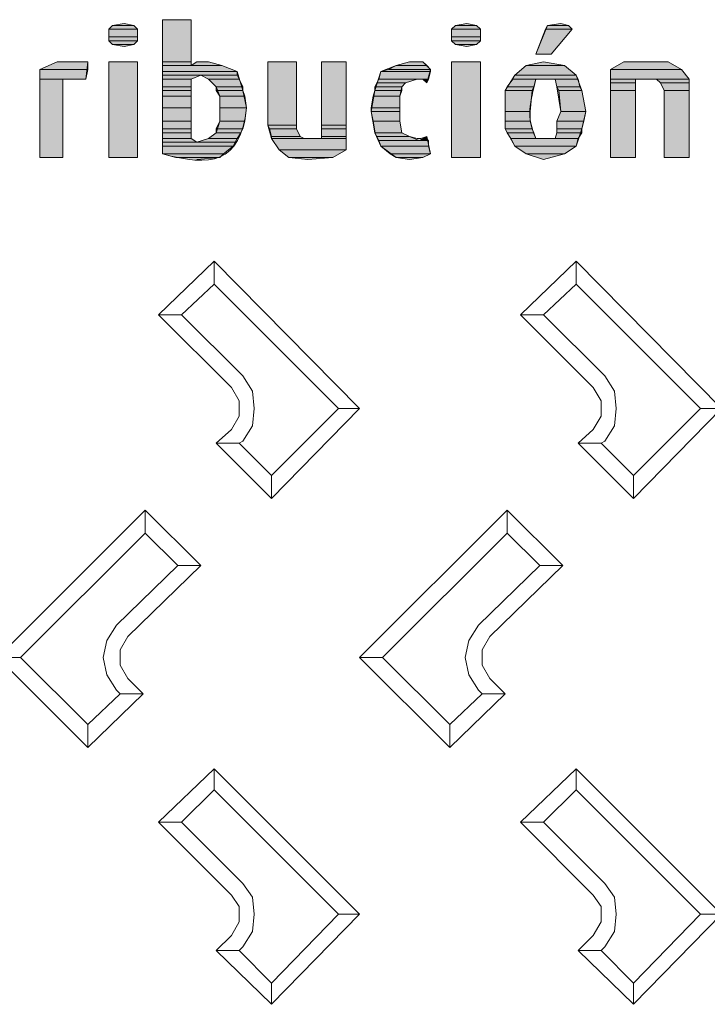
# Model space of a CAD drawing. Units: millimetres. Extents: x 2496.6 to 2526, y 609.7 to 629.5.
# Drawn here: x 2521.6 to 2521.8, y 625.9 to 626.2 of the extents above; entities that cross this region are included whole.
import ezdxf

# ---------------------------------------------------------------- set-up
doc = ezdxf.new("R2010")
doc.units = ezdxf.units.MM
doc.layers.add('AMARILLA', color=250, linetype='Continuous')

msp = doc.modelspace()

# ---------------------------------------------------------------- hatches: boundary and pattern name
at = {"layer": 'AMARILLA', "lineweight": 0}
for points in [[(2521.62149, 626.20399), (2521.62043, 626.20293), (2521.62836, 626.20293)], [(2521.62466, 626.20452), (2521.62149, 626.20399), (2521.62731, 626.20399)], [(2521.62149, 626.20399), (2521.62731, 626.20399), (2521.62836, 626.20293)], [(2521.63524, 626.20558), (2521.63524, 626.19394), (2521.64318, 626.19394)], [(2521.63524, 626.20558), (2521.64318, 626.20558), (2521.64318, 626.19394)], [(2521.7162, 626.20399), (2521.71514, 626.20293), (2521.72308, 626.20293)], [(2521.71937, 626.20452), (2521.7162, 626.20399), (2521.72202, 626.20399)], [(2521.7162, 626.20399), (2521.72202, 626.20399), (2521.72308, 626.20293)], [(2521.74159, 626.20399), (2521.74107, 626.20293), (2521.74847, 626.20293)], [(2521.7453, 626.20452), (2521.74159, 626.20399), (2521.74742, 626.20399)], [(2521.74159, 626.20399), (2521.74741, 626.20399), (2521.74847, 626.20293)], [(2521.62043, 626.20293), (2521.62043, 626.20081), (2521.62836, 626.20081)], [(2521.62043, 626.20293), (2521.62836, 626.20293), (2521.62836, 626.20081)], [(2521.71514, 626.20293), (2521.71514, 626.20081), (2521.72308, 626.20081)], [(2521.71514, 626.20293), (2521.72308, 626.20293), (2521.72308, 626.20081)], [(2521.74107, 626.20293), (2521.73842, 626.19605), (2521.74265, 626.19605)], [(2521.74107, 626.20293), (2521.74847, 626.20293), (2521.74265, 626.19605)], [(2521.62043, 626.20081), (2521.62043, 626.19976), (2521.62836, 626.19976)], [(2521.62043, 626.20081), (2521.62836, 626.20081), (2521.62836, 626.19976)], [(2521.62043, 626.19976), (2521.62149, 626.1987), (2521.62731, 626.1987)], [(2521.62043, 626.19976), (2521.62836, 626.19976), (2521.62731, 626.1987)], [(2521.62149, 626.1987), (2521.62731, 626.1987), (2521.62466, 626.19817)], [(2521.71514, 626.20081), (2521.71514, 626.19976), (2521.72308, 626.19976)], [(2521.71514, 626.20081), (2521.72308, 626.20081), (2521.72308, 626.19976)], [(2521.71514, 626.19976), (2521.7162, 626.1987), (2521.72202, 626.1987)], [(2521.71514, 626.19976), (2521.72308, 626.19976), (2521.72202, 626.1987)], [(2521.7162, 626.1987), (2521.72202, 626.1987), (2521.71937, 626.19817)], [(2521.60614, 626.19394), (2521.60138, 626.19182), (2521.61461, 626.19182)], [(2521.60614, 626.19394), (2521.61461, 626.19394), (2521.61461, 626.19182)], [(2521.62043, 626.19394), (2521.62043, 626.16748), (2521.62836, 626.16748)], [(2521.62043, 626.19394), (2521.62836, 626.19394), (2521.62836, 626.16748)], [(2521.63524, 626.19394), (2521.63524, 626.19288), (2521.64318, 626.19288)], [(2521.63524, 626.19394), (2521.64318, 626.19394), (2521.64318, 626.19288)], [(2521.64477, 626.19394), (2521.64318, 626.19288), (2521.65165, 626.19288)], [(2521.64477, 626.19394), (2521.64794, 626.19394), (2521.65165, 626.19288)], [(2521.66434, 626.19394), (2521.66434, 626.17647), (2521.67228, 626.17647)], [(2521.66434, 626.19394), (2521.67228, 626.19394), (2521.67228, 626.17647)], [(2521.67916, 626.19394), (2521.67916, 626.17647), (2521.68604, 626.17647)], [(2521.67916, 626.19394), (2521.68604, 626.19394), (2521.68604, 626.17647)], [(2521.7035, 626.19394), (2521.69979, 626.19288), (2521.70826, 626.19288)], [(2521.7035, 626.19394), (2521.7072, 626.19394), (2521.70826, 626.19288)], [(2521.71514, 626.19394), (2521.71514, 626.16748), (2521.72308, 626.16748)], [(2521.71514, 626.19394), (2521.72308, 626.19394), (2521.72308, 626.16748)], [(2521.74054, 626.19394), (2521.73577, 626.19288), (2521.74636, 626.19288)], [(2521.76276, 626.19394), (2521.75906, 626.19182), (2521.77863, 626.19182)], [(2521.76276, 626.19394), (2521.77493, 626.19394), (2521.77863, 626.19182)], [(2521.60138, 626.19182), (2521.60138, 626.18917), (2521.61408, 626.18917)], [(2521.60138, 626.19182), (2521.61461, 626.19182), (2521.61408, 626.18917)], [(2521.63524, 626.19288), (2521.63524, 626.19129), (2521.65588, 626.19129)], [(2521.63524, 626.19288), (2521.65165, 626.19288), (2521.65588, 626.19129)], [(2521.63524, 626.19129), (2521.63524, 626.19023), (2521.65588, 626.19023)], [(2521.63524, 626.19129), (2521.65588, 626.19129), (2521.65588, 626.19023)], [(2521.69556, 626.19129), (2521.69503, 626.18917), (2521.70879, 626.18917)], [(2521.69768, 626.19182), (2521.69556, 626.19129), (2521.70932, 626.19129)], [(2521.69556, 626.19129), (2521.70932, 626.19129), (2521.70879, 626.18917)], [(2521.69979, 626.19288), (2521.69768, 626.19182), (2521.70932, 626.19182)], [(2521.69768, 626.19182), (2521.70932, 626.19182), (2521.70932, 626.19129)], [(2521.69979, 626.19288), (2521.70826, 626.19288), (2521.70932, 626.19182)], [(2521.73577, 626.19288), (2521.7326, 626.19023), (2521.74953, 626.19023)], [(2521.73577, 626.19288), (2521.74636, 626.19288), (2521.74953, 626.19023)], [(2521.75906, 626.19182), (2521.75906, 626.18917), (2521.78075, 626.18917)], [(2521.75906, 626.19182), (2521.77863, 626.19182), (2521.78075, 626.18917)], [(2521.60138, 626.18917), (2521.60138, 626.16748), (2521.60773, 626.16748)], [(2521.60138, 626.18917), (2521.60773, 626.18917), (2521.60773, 626.16748)], [(2521.63524, 626.19023), (2521.63524, 626.18917), (2521.64318, 626.18917)], [(2521.63524, 626.19023), (2521.64582, 626.19023), (2521.64318, 626.18917)], [(2521.63524, 626.18917), (2521.63524, 626.18706), (2521.64318, 626.18706)], [(2521.63524, 626.18917), (2521.64318, 626.18917), (2521.64318, 626.18706)], [(2521.64582, 626.19023), (2521.64794, 626.18917), (2521.65641, 626.18917)], [(2521.64582, 626.19023), (2521.65588, 626.19023), (2521.65641, 626.18917)], [(2521.64794, 626.18917), (2521.65006, 626.18706), (2521.65747, 626.18706)], [(2521.64794, 626.18917), (2521.65641, 626.18917), (2521.65747, 626.18706)], [(2521.6945, 626.18811), (2521.69397, 626.18706), (2521.70138, 626.18706)], [(2521.69503, 626.18917), (2521.6945, 626.18811), (2521.70244, 626.18811)], [(2521.6945, 626.18811), (2521.70244, 626.18811), (2521.70138, 626.18706)], [(2521.69503, 626.18917), (2521.70562, 626.18917), (2521.70244, 626.18811)], [(2521.7072, 626.18917), (2521.70879, 626.18917), (2521.70826, 626.18811)], [(2521.73207, 626.18917), (2521.73048, 626.18706), (2521.73789, 626.18706)], [(2521.7326, 626.19023), (2521.73207, 626.18917), (2521.75006, 626.18917)], [(2521.73207, 626.18917), (2521.73842, 626.18917), (2521.73789, 626.18706)], [(2521.7326, 626.19023), (2521.74953, 626.19023), (2521.75006, 626.18917)], [(2521.74371, 626.18917), (2521.74424, 626.18706), (2521.75059, 626.18706)], [(2521.74371, 626.18917), (2521.75006, 626.18917), (2521.75059, 626.18706)], [(2521.75906, 626.18917), (2521.75906, 626.18811), (2521.76593, 626.18811)], [(2521.75906, 626.18917), (2521.76593, 626.18917), (2521.76593, 626.18811)], [(2521.75906, 626.18811), (2521.75906, 626.186), (2521.76593, 626.186)], [(2521.75906, 626.18811), (2521.76593, 626.18811), (2521.76593, 626.186)], [(2521.77175, 626.18917), (2521.77281, 626.18811), (2521.78075, 626.18811)], [(2521.77175, 626.18917), (2521.78075, 626.18917), (2521.78075, 626.18811)], [(2521.77281, 626.18811), (2521.77387, 626.186), (2521.78075, 626.186)], [(2521.77281, 626.18811), (2521.78075, 626.18811), (2521.78075, 626.186)], [(2521.63524, 626.18706), (2521.63524, 626.186), (2521.64318, 626.186)], [(2521.63524, 626.18706), (2521.64318, 626.18706), (2521.64318, 626.186)], [(2521.63524, 626.186), (2521.63524, 626.18441), (2521.64318, 626.18441)], [(2521.63524, 626.186), (2521.64318, 626.186), (2521.64318, 626.18441)], [(2521.65006, 626.18706), (2521.65006, 626.186), (2521.65747, 626.186)], [(2521.65006, 626.18706), (2521.65747, 626.18706), (2521.65747, 626.186)], [(2521.65006, 626.186), (2521.65112, 626.18441), (2521.65799, 626.18441)], [(2521.65006, 626.186), (2521.65747, 626.186), (2521.65799, 626.18441)], [(2521.69397, 626.186), (2521.69345, 626.18441), (2521.70085, 626.18441)], [(2521.69397, 626.18706), (2521.69397, 626.186), (2521.70138, 626.186)], [(2521.69397, 626.18706), (2521.70138, 626.18706), (2521.70138, 626.186)], [(2521.69397, 626.186), (2521.70138, 626.186), (2521.70085, 626.18441)], [(2521.73048, 626.18706), (2521.72995, 626.186), (2521.73736, 626.186)], [(2521.72995, 626.186), (2521.72995, 626.18018), (2521.73683, 626.18018)], [(2521.72995, 626.186), (2521.73736, 626.186), (2521.73683, 626.18018)], [(2521.73048, 626.18706), (2521.73789, 626.18706), (2521.73736, 626.186)], [(2521.74424, 626.18706), (2521.74477, 626.186), (2521.75112, 626.186)], [(2521.74424, 626.18706), (2521.75059, 626.18706), (2521.75112, 626.186)], [(2521.74477, 626.186), (2521.7453, 626.18018), (2521.75218, 626.18018)], [(2521.74477, 626.186), (2521.75112, 626.186), (2521.75218, 626.18018)], [(2521.75906, 626.186), (2521.75906, 626.16748), (2521.76593, 626.16748)], [(2521.75906, 626.186), (2521.76593, 626.186), (2521.76593, 626.16748)], [(2521.77387, 626.186), (2521.77387, 626.16748), (2521.78075, 626.16748)], [(2521.77387, 626.186), (2521.78075, 626.186), (2521.78075, 626.16748)], [(2521.63524, 626.18441), (2521.63524, 626.18124), (2521.64318, 626.18124)], [(2521.63524, 626.18441), (2521.64318, 626.18441), (2521.64318, 626.18124)], [(2521.65112, 626.18441), (2521.65112, 626.18124), (2521.65852, 626.18124)], [(2521.65112, 626.18441), (2521.65799, 626.18441), (2521.65852, 626.18124)], [(2521.69345, 626.18441), (2521.69292, 626.18124), (2521.70085, 626.18124)], [(2521.69345, 626.18441), (2521.70085, 626.18441), (2521.70085, 626.18124)], [(2521.63524, 626.18124), (2521.63524, 626.17753), (2521.64318, 626.17753)], [(2521.63524, 626.18124), (2521.64318, 626.18124), (2521.64318, 626.17753)], [(2521.65112, 626.18124), (2521.65112, 626.17753), (2521.65799, 626.17753)], [(2521.65112, 626.18124), (2521.65852, 626.18124), (2521.65799, 626.17753)], [(2521.69292, 626.18124), (2521.69292, 626.18018), (2521.70085, 626.18018)], [(2521.69292, 626.18124), (2521.70085, 626.18124), (2521.70085, 626.18018)], [(2521.69292, 626.18018), (2521.69345, 626.17753), (2521.70085, 626.17753)], [(2521.69292, 626.18018), (2521.70085, 626.18018), (2521.70085, 626.17753)], [(2521.72995, 626.18018), (2521.72995, 626.17753), (2521.73683, 626.17753)], [(2521.72995, 626.18018), (2521.73683, 626.18018), (2521.73683, 626.17753)], [(2521.7453, 626.18018), (2521.74424, 626.17753), (2521.75165, 626.17753)], [(2521.7453, 626.18018), (2521.75218, 626.18018), (2521.75165, 626.17753)], [(2521.63524, 626.17753), (2521.63524, 626.17542), (2521.64318, 626.17542)], [(2521.63524, 626.17753), (2521.64318, 626.17753), (2521.64318, 626.17542)], [(2521.65112, 626.17753), (2521.65006, 626.17542), (2521.65747, 626.17542)], [(2521.65112, 626.17753), (2521.65799, 626.17753), (2521.65747, 626.17542)], [(2521.69345, 626.17753), (2521.69398, 626.17436), (2521.70138, 626.17436)], [(2521.69345, 626.17753), (2521.70085, 626.17753), (2521.70138, 626.17436)], [(2521.72995, 626.17753), (2521.72995, 626.17542), (2521.73736, 626.17542)], [(2521.72995, 626.17753), (2521.73683, 626.17753), (2521.73736, 626.17542)], [(2521.74424, 626.17753), (2521.74424, 626.17542), (2521.75112, 626.17542)], [(2521.74424, 626.17753), (2521.75165, 626.17753), (2521.75112, 626.17542)], [(2521.63524, 626.17542), (2521.63524, 626.17436), (2521.64318, 626.17436)], [(2521.63524, 626.17542), (2521.64318, 626.17542), (2521.64318, 626.17436)], [(2521.63524, 626.17436), (2521.63524, 626.17277), (2521.64318, 626.17277)], [(2521.63524, 626.17436), (2521.64318, 626.17436), (2521.64318, 626.17277)], [(2521.65006, 626.17436), (2521.64794, 626.17277), (2521.65588, 626.17277)], [(2521.65006, 626.17542), (2521.65006, 626.17436), (2521.65694, 626.17436)], [(2521.65006, 626.17542), (2521.65747, 626.17542), (2521.65694, 626.17436)], [(2521.65006, 626.17436), (2521.65694, 626.17436), (2521.65588, 626.17277)], [(2521.66434, 626.17647), (2521.66487, 626.17542), (2521.67228, 626.17542)], [(2521.66434, 626.17647), (2521.67228, 626.17647), (2521.67228, 626.17542)], [(2521.66487, 626.17542), (2521.6654, 626.1733), (2521.67334, 626.1733)], [(2521.66487, 626.17542), (2521.67228, 626.17542), (2521.67334, 626.1733)], [(2521.67916, 626.17647), (2521.67916, 626.17542), (2521.68604, 626.17542)], [(2521.67916, 626.17647), (2521.68604, 626.17647), (2521.68604, 626.17542)], [(2521.67916, 626.17542), (2521.67916, 626.1733), (2521.68604, 626.1733)], [(2521.67916, 626.17542), (2521.68604, 626.17542), (2521.68604, 626.1733)], [(2521.69397, 626.17436), (2521.6945, 626.1733), (2521.7035, 626.1733)], [(2521.69397, 626.17436), (2521.70138, 626.17436), (2521.7035, 626.1733)], [(2521.72995, 626.17542), (2521.73048, 626.17436), (2521.73789, 626.17436)], [(2521.72995, 626.17542), (2521.73736, 626.17542), (2521.73789, 626.17436)], [(2521.73048, 626.17436), (2521.73154, 626.17277), (2521.73842, 626.17277)], [(2521.73048, 626.17436), (2521.73789, 626.17436), (2521.73842, 626.17277)], [(2521.74424, 626.17436), (2521.74371, 626.17277), (2521.75006, 626.17277)], [(2521.74424, 626.17542), (2521.74424, 626.17436), (2521.75112, 626.17436)], [(2521.74424, 626.17542), (2521.75112, 626.17542), (2521.75112, 626.17436)], [(2521.74424, 626.17436), (2521.75112, 626.17436), (2521.75006, 626.17277)], [(2521.63524, 626.17277), (2521.63524, 626.17171), (2521.64477, 626.17171)], [(2521.63524, 626.17277), (2521.64318, 626.17277), (2521.64477, 626.17171)], [(2521.63524, 626.17171), (2521.63524, 626.17065), (2521.65482, 626.17065)], [(2521.63524, 626.17171), (2521.65535, 626.17171), (2521.65482, 626.17065)], [(2521.64794, 626.17277), (2521.64477, 626.17171), (2521.65535, 626.17171)], [(2521.64794, 626.17277), (2521.65588, 626.17277), (2521.65535, 626.17171)], [(2521.6654, 626.1733), (2521.6654, 626.17277), (2521.6744, 626.17277)], [(2521.6654, 626.1733), (2521.67334, 626.1733), (2521.6744, 626.17277)], [(2521.6654, 626.17277), (2521.66752, 626.1696), (2521.68604, 626.1696)], [(2521.6654, 626.17277), (2521.68604, 626.17277), (2521.68604, 626.1696)], [(2521.67916, 626.1733), (2521.67916, 626.17277), (2521.68604, 626.17277)], [(2521.67916, 626.1733), (2521.68604, 626.1733), (2521.68604, 626.17277)], [(2521.6945, 626.1733), (2521.69503, 626.17224), (2521.70614, 626.17224)], [(2521.6945, 626.1733), (2521.7035, 626.1733), (2521.70614, 626.17224)], [(2521.69503, 626.17224), (2521.69556, 626.17065), (2521.70879, 626.17065)], [(2521.69503, 626.17224), (2521.70879, 626.17224), (2521.70879, 626.17065)], [(2521.70826, 626.1733), (2521.70614, 626.17224), (2521.70879, 626.17224)], [(2521.73154, 626.17277), (2521.7326, 626.17065), (2521.74953, 626.17065)], [(2521.73154, 626.17277), (2521.75006, 626.17277), (2521.74953, 626.17065)], [(2521.63524, 626.17065), (2521.63524, 626.16854), (2521.65217, 626.16854)], [(2521.63524, 626.17065), (2521.65482, 626.17065), (2521.65217, 626.16854)], [(2521.63524, 626.16854), (2521.63895, 626.16748), (2521.65112, 626.16748)], [(2521.63524, 626.16854), (2521.65217, 626.16854), (2521.65112, 626.16748)], [(2521.66752, 626.1696), (2521.67016, 626.16748), (2521.68233, 626.16748)], [(2521.66752, 626.1696), (2521.68604, 626.1696), (2521.68233, 626.16748)], [(2521.69556, 626.17065), (2521.69821, 626.16854), (2521.70932, 626.16854)], [(2521.69556, 626.17065), (2521.70879, 626.17065), (2521.70932, 626.16854)], [(2521.69821, 626.16854), (2521.6998, 626.16748), (2521.7072, 626.16748)], [(2521.69821, 626.16854), (2521.70932, 626.16854), (2521.7072, 626.16748)], [(2521.7326, 626.17065), (2521.73577, 626.16854), (2521.74636, 626.16854)], [(2521.7326, 626.17065), (2521.74953, 626.17065), (2521.74636, 626.16854)], [(2521.73577, 626.16854), (2521.74636, 626.16854), (2521.74054, 626.16695)], [(2521.63895, 626.16748), (2521.65112, 626.16748), (2521.64477, 626.16695)], [(2521.67016, 626.16748), (2521.68233, 626.16748), (2521.67546, 626.16695)], [(2521.69979, 626.16748), (2521.7072, 626.16748), (2521.7035, 626.16695)]]:
    msp.add_hatch(color=256, dxfattribs=at).paths.add_polyline_path(points)

# ---------------------------------------------------------------- linework, layer by layer
for points in [[(2521.62466, 626.19817), (2521.62149, 626.1987), (2521.62043, 626.19976), (2521.62043, 626.20293), (2521.62149, 626.20399), (2521.62466, 626.20452), (2521.62731, 626.20399), (2521.62836, 626.20293), (2521.62836, 626.19976), (2521.62731, 626.1987), (2521.62466, 626.19817)], [(2521.62149, 626.20399), (2521.62043, 626.20293), (2521.62836, 626.20293)], [(2521.62466, 626.20452), (2521.62149, 626.20399), (2521.62731, 626.20399)], [(2521.62149, 626.20399), (2521.62731, 626.20399), (2521.62836, 626.20293)], [(2521.63524, 626.20558), (2521.64318, 626.20558)], [(2521.63524, 626.20558), (2521.63524, 626.19394), (2521.64318, 626.19394)], [(2521.63524, 626.20558), (2521.64318, 626.20558), (2521.64318, 626.19394)], [(2521.71937, 626.19817), (2521.7162, 626.1987), (2521.71514, 626.19976), (2521.71514, 626.20293), (2521.7162, 626.20399), (2521.71937, 626.20452), (2521.72202, 626.20399), (2521.72308, 626.20293), (2521.72308, 626.19976), (2521.72202, 626.1987), (2521.71937, 626.19817)], [(2521.7162, 626.20399), (2521.71514, 626.20293), (2521.72308, 626.20293)], [(2521.71937, 626.20452), (2521.7162, 626.20399), (2521.72202, 626.20399)], [(2521.7162, 626.20399), (2521.72202, 626.20399), (2521.72308, 626.20293)], [(2521.74847, 626.20293), (2521.74741, 626.20399), (2521.7453, 626.20452), (2521.74159, 626.20399), (2521.73842, 626.19605), (2521.74265, 626.19605), (2521.74847, 626.20293)], [(2521.74159, 626.20399), (2521.74107, 626.20293), (2521.74847, 626.20293)], [(2521.7453, 626.20452), (2521.74159, 626.20399), (2521.74742, 626.20399)], [(2521.74159, 626.20399), (2521.74741, 626.20399), (2521.74847, 626.20293)], [(2521.62043, 626.20293), (2521.62043, 626.20081), (2521.62836, 626.20081)], [(2521.62043, 626.20293), (2521.62836, 626.20293), (2521.62836, 626.20081)], [(2521.71514, 626.20293), (2521.71514, 626.20081), (2521.72308, 626.20081)], [(2521.71514, 626.20293), (2521.72308, 626.20293), (2521.72308, 626.20081)], [(2521.74107, 626.20293), (2521.73842, 626.19605), (2521.74265, 626.19605)], [(2521.74107, 626.20293), (2521.74847, 626.20293), (2521.74265, 626.19605)], [(2521.62043, 626.20081), (2521.62043, 626.19976), (2521.62836, 626.19976)], [(2521.62043, 626.20081), (2521.62836, 626.20081), (2521.62836, 626.19976)], [(2521.62043, 626.19976), (2521.62149, 626.1987), (2521.62731, 626.1987)], [(2521.62043, 626.19976), (2521.62836, 626.19976), (2521.62731, 626.1987)], [(2521.62149, 626.1987), (2521.62731, 626.1987), (2521.62466, 626.19817)], [(2521.71514, 626.20081), (2521.71514, 626.19976), (2521.72308, 626.19976)], [(2521.71514, 626.20081), (2521.72308, 626.20081), (2521.72308, 626.19976)], [(2521.71514, 626.19976), (2521.7162, 626.1987), (2521.72202, 626.1987)], [(2521.71514, 626.19976), (2521.72308, 626.19976), (2521.72202, 626.1987)], [(2521.7162, 626.1987), (2521.72202, 626.1987), (2521.71937, 626.19817)], [(2521.73842, 626.19605), (2521.74265, 626.19605)], [(2521.60614, 626.19394), (2521.60138, 626.19182), (2521.61461, 626.19182)], [(2521.61408, 626.18917), (2521.60773, 626.18917), (2521.60773, 626.16748), (2521.60138, 626.16748), (2521.60138, 626.19182), (2521.60614, 626.19394), (2521.61461, 626.19394), (2521.61408, 626.18917)], [(2521.60614, 626.19394), (2521.61461, 626.19394)], [(2521.60614, 626.19394), (2521.61461, 626.19394), (2521.61461, 626.19182)], [(2521.62043, 626.19394), (2521.62836, 626.19394)], [(2521.62043, 626.19394), (2521.62043, 626.16748), (2521.62836, 626.16748)], [(2521.62043, 626.19394), (2521.62836, 626.19394), (2521.62836, 626.16748)], [(2521.62043, 626.16748), (2521.62043, 626.19394), (2521.62836, 626.19394), (2521.62836, 626.16748), (2521.62043, 626.16748)], [(2521.63524, 626.19394), (2521.63524, 626.19288), (2521.64318, 626.19288)], [(2521.63524, 626.19394), (2521.64318, 626.19394), (2521.64318, 626.19288)], [(2521.64477, 626.19394), (2521.64318, 626.19288), (2521.65165, 626.19288)], [(2521.64477, 626.19394), (2521.64794, 626.19394)], [(2521.64477, 626.19394), (2521.64794, 626.19394), (2521.65165, 626.19288)], [(2521.66434, 626.19394), (2521.67228, 626.19394)], [(2521.66434, 626.19394), (2521.66434, 626.17647), (2521.67228, 626.17647)], [(2521.66434, 626.19394), (2521.67228, 626.19394), (2521.67228, 626.17647)], [(2521.67546, 626.16695), (2521.67016, 626.16748), (2521.66752, 626.1696), (2521.6654, 626.17277), (2521.66434, 626.17647), (2521.66434, 626.19394), (2521.67228, 626.19394), (2521.67228, 626.17542), (2521.67334, 626.1733), (2521.6744, 626.17277), (2521.67916, 626.17277), (2521.67916, 626.19394), (2521.68604, 626.19394), (2521.68604, 626.1696), (2521.68233, 626.16748), (2521.67546, 626.16695)], [(2521.67916, 626.19394), (2521.68604, 626.19394)], [(2521.67916, 626.19394), (2521.67916, 626.17647), (2521.68604, 626.17647)], [(2521.67916, 626.19394), (2521.68604, 626.19394), (2521.68604, 626.17647)], [(2521.7035, 626.16695), (2521.6998, 626.16748), (2521.69556, 626.17065), (2521.69397, 626.17436), (2521.69292, 626.18018), (2521.69397, 626.186), (2521.69556, 626.19129), (2521.6998, 626.19288), (2521.7035, 626.19394), (2521.7072, 626.19394), (2521.70932, 626.19182), (2521.70826, 626.18811), (2521.7072, 626.18917), (2521.70562, 626.18917), (2521.70244, 626.18811), (2521.70138, 626.18706), (2521.70085, 626.18441), (2521.70085, 626.17753), (2521.70138, 626.17436), (2521.7035, 626.1733), (2521.70562, 626.17277), (2521.70667, 626.17277), (2521.70826, 626.1733), (2521.70932, 626.16854), (2521.7072, 626.16748), (2521.7035, 626.16695)], [(2521.7035, 626.19394), (2521.69979, 626.19288), (2521.70826, 626.19288)], [(2521.7035, 626.19394), (2521.7072, 626.19394)], [(2521.7035, 626.19394), (2521.7072, 626.19394), (2521.70826, 626.19288)], [(2521.71514, 626.19394), (2521.72308, 626.19394)], [(2521.71514, 626.19394), (2521.71514, 626.16748), (2521.72308, 626.16748)], [(2521.71514, 626.19394), (2521.72308, 626.19394), (2521.72308, 626.16748)], [(2521.71514, 626.16748), (2521.71514, 626.19394), (2521.72308, 626.19394), (2521.72308, 626.16748), (2521.71514, 626.16748)], [(2521.75218, 626.18018), (2521.75112, 626.186), (2521.74953, 626.19023), (2521.74636, 626.19288), (2521.74054, 626.19394), (2521.73577, 626.19288), (2521.7326, 626.19023), (2521.72995, 626.186), (2521.72995, 626.17542), (2521.7326, 626.17065), (2521.73577, 626.16854), (2521.74054, 626.16695), (2521.74636, 626.16854), (2521.74953, 626.17065), (2521.75112, 626.17542), (2521.75218, 626.18018)], [(2521.74054, 626.19394), (2521.73577, 626.19288), (2521.74636, 626.19288)], [(2521.76276, 626.19394), (2521.75906, 626.19182), (2521.77863, 626.19182)], [(2521.77387, 626.16748), (2521.77387, 626.186), (2521.77281, 626.18811), (2521.77175, 626.18917), (2521.76593, 626.18917), (2521.76593, 626.16748), (2521.75906, 626.16748), (2521.75906, 626.19182), (2521.76276, 626.19394), (2521.77493, 626.19394), (2521.77863, 626.19182), (2521.78075, 626.18917), (2521.78075, 626.16748), (2521.77387, 626.16748)], [(2521.76276, 626.19394), (2521.76964, 626.19394)], [(2521.76276, 626.19394), (2521.77493, 626.19394), (2521.77863, 626.19182)], [(2521.76964, 626.19394), (2521.77493, 626.19394)], [(2521.60138, 626.19182), (2521.60138, 626.18917), (2521.61408, 626.18917)], [(2521.60138, 626.19182), (2521.61461, 626.19182), (2521.61408, 626.18917)], [(2521.63524, 626.19288), (2521.63524, 626.19129), (2521.65588, 626.19129)], [(2521.63524, 626.19288), (2521.65165, 626.19288), (2521.65588, 626.19129)], [(2521.63524, 626.19129), (2521.63524, 626.19023), (2521.65588, 626.19023)], [(2521.63524, 626.19129), (2521.65588, 626.19129), (2521.65588, 626.19023)], [(2521.69556, 626.19129), (2521.69503, 626.18917), (2521.70879, 626.18917)], [(2521.69768, 626.19182), (2521.69556, 626.19129), (2521.70932, 626.19129)], [(2521.69556, 626.19129), (2521.70932, 626.19129), (2521.70879, 626.18917)], [(2521.69979, 626.19288), (2521.69768, 626.19182), (2521.70932, 626.19182)], [(2521.69768, 626.19182), (2521.70932, 626.19182), (2521.70932, 626.19129)], [(2521.69979, 626.19288), (2521.70826, 626.19288), (2521.70932, 626.19182)], [(2521.73577, 626.19288), (2521.7326, 626.19023), (2521.74953, 626.19023)], [(2521.73577, 626.19288), (2521.74636, 626.19288), (2521.74953, 626.19023)], [(2521.75906, 626.19182), (2521.75906, 626.18917), (2521.78075, 626.18917)], [(2521.75906, 626.19182), (2521.77863, 626.19182), (2521.78075, 626.18917)], [(2521.60138, 626.18917), (2521.60138, 626.16748), (2521.60773, 626.16748)], [(2521.60138, 626.18917), (2521.60773, 626.18917), (2521.60773, 626.16748)], [(2521.60773, 626.18917), (2521.6109, 626.18917)], [(2521.6109, 626.18917), (2521.61408, 626.18917)], [(2521.63524, 626.19023), (2521.63524, 626.18917), (2521.64318, 626.18917)], [(2521.63524, 626.19023), (2521.64582, 626.19023), (2521.64318, 626.18917)], [(2521.63524, 626.18917), (2521.63524, 626.18706), (2521.64318, 626.18706)], [(2521.63524, 626.18917), (2521.64318, 626.18917), (2521.64318, 626.18706)], [(2521.65112, 626.18124), (2521.65112, 626.17753), (2521.65006, 626.17436), (2521.64794, 626.17277), (2521.64477, 626.17171), (2521.64318, 626.17277), (2521.64318, 626.18917), (2521.64583, 626.19023), (2521.64794, 626.18917), (2521.65006, 626.18706), (2521.65112, 626.18441), (2521.65112, 626.18124)], [(2521.64582, 626.19023), (2521.64794, 626.18917), (2521.65641, 626.18917)], [(2521.64582, 626.19023), (2521.65588, 626.19023), (2521.65641, 626.18917)], [(2521.64794, 626.18917), (2521.65006, 626.18706), (2521.65747, 626.18706)], [(2521.64794, 626.18917), (2521.65641, 626.18917), (2521.65747, 626.18706)], [(2521.6945, 626.18811), (2521.69397, 626.18706), (2521.70138, 626.18706)], [(2521.69503, 626.18917), (2521.6945, 626.18811), (2521.70244, 626.18811)], [(2521.6945, 626.18811), (2521.70244, 626.18811), (2521.70138, 626.18706)], [(2521.69503, 626.18917), (2521.70562, 626.18917), (2521.70244, 626.18811)], [(2521.70562, 626.18917), (2521.7072, 626.18917)], [(2521.7072, 626.18917), (2521.70879, 626.18917), (2521.70826, 626.18811)], [(2521.73207, 626.18917), (2521.73048, 626.18706), (2521.73789, 626.18706)], [(2521.7326, 626.19023), (2521.73207, 626.18917), (2521.75006, 626.18917)], [(2521.73207, 626.18917), (2521.73842, 626.18917), (2521.73789, 626.18706)], [(2521.7326, 626.19023), (2521.74953, 626.19023), (2521.75006, 626.18917)], [(2521.73842, 626.18917), (2521.74054, 626.18917)], [(2521.74054, 626.18917), (2521.74371, 626.18917)], [(2521.74371, 626.18917), (2521.74424, 626.18706), (2521.75059, 626.18706)], [(2521.74371, 626.18917), (2521.75006, 626.18917), (2521.75059, 626.18706)], [(2521.75906, 626.18917), (2521.75906, 626.18811), (2521.76593, 626.18811)], [(2521.75906, 626.18917), (2521.76593, 626.18917), (2521.76593, 626.18811)], [(2521.75906, 626.18811), (2521.75906, 626.186), (2521.76593, 626.186)], [(2521.75906, 626.18811), (2521.76593, 626.18811), (2521.76593, 626.186)], [(2521.76593, 626.18917), (2521.76964, 626.18917)], [(2521.76964, 626.18917), (2521.77175, 626.18917)], [(2521.77175, 626.18917), (2521.77281, 626.18811), (2521.78075, 626.18811)], [(2521.77175, 626.18917), (2521.78075, 626.18917), (2521.78075, 626.18811)], [(2521.77281, 626.18811), (2521.77387, 626.186), (2521.78075, 626.186)], [(2521.77281, 626.18811), (2521.78075, 626.18811), (2521.78075, 626.186)], [(2521.63524, 626.18706), (2521.63524, 626.186), (2521.64318, 626.186)], [(2521.63524, 626.18706), (2521.64318, 626.18706), (2521.64318, 626.186)], [(2521.63524, 626.186), (2521.63524, 626.18441), (2521.64318, 626.18441)], [(2521.63524, 626.186), (2521.64318, 626.186), (2521.64318, 626.18441)], [(2521.65006, 626.18706), (2521.65006, 626.186), (2521.65747, 626.186)], [(2521.65006, 626.18706), (2521.65747, 626.18706), (2521.65747, 626.186)], [(2521.65006, 626.186), (2521.65112, 626.18441), (2521.65799, 626.18441)], [(2521.65006, 626.186), (2521.65747, 626.186), (2521.65799, 626.18441)], [(2521.69397, 626.186), (2521.69345, 626.18441), (2521.70085, 626.18441)], [(2521.69397, 626.18706), (2521.69397, 626.186), (2521.70138, 626.186)], [(2521.69397, 626.18706), (2521.70138, 626.18706), (2521.70138, 626.186)], [(2521.69397, 626.186), (2521.70138, 626.186), (2521.70085, 626.18441)], [(2521.73048, 626.18706), (2521.72995, 626.186), (2521.73736, 626.186)], [(2521.72995, 626.186), (2521.72995, 626.18018), (2521.73683, 626.18018)], [(2521.72995, 626.186), (2521.73736, 626.186), (2521.73683, 626.18018)], [(2521.73048, 626.18706), (2521.73789, 626.18706), (2521.73736, 626.186)], [(2521.74424, 626.18706), (2521.74477, 626.186), (2521.75112, 626.186)], [(2521.74424, 626.18706), (2521.75059, 626.18706), (2521.75112, 626.186)], [(2521.74477, 626.186), (2521.7453, 626.18018), (2521.75218, 626.18018)], [(2521.74477, 626.186), (2521.75112, 626.186), (2521.75218, 626.18018)], [(2521.75906, 626.186), (2521.75906, 626.16748), (2521.76593, 626.16748)], [(2521.75906, 626.186), (2521.76593, 626.186), (2521.76593, 626.16748)], [(2521.77387, 626.186), (2521.77387, 626.16748), (2521.78075, 626.16748)], [(2521.77387, 626.186), (2521.78075, 626.186), (2521.78075, 626.16748)], [(2521.63524, 626.18441), (2521.63524, 626.18124), (2521.64318, 626.18124)], [(2521.63524, 626.18441), (2521.64318, 626.18441), (2521.64318, 626.18124)], [(2521.65112, 626.18441), (2521.65112, 626.18124), (2521.65852, 626.18124)], [(2521.65112, 626.18441), (2521.65799, 626.18441), (2521.65852, 626.18124)], [(2521.69345, 626.18441), (2521.69292, 626.18124), (2521.70085, 626.18124)], [(2521.69345, 626.18441), (2521.70085, 626.18441), (2521.70085, 626.18124)], [(2521.63524, 626.18124), (2521.63524, 626.17753), (2521.64318, 626.17753)], [(2521.63524, 626.18124), (2521.64318, 626.18124), (2521.64318, 626.17753)], [(2521.65112, 626.18124), (2521.65112, 626.17753), (2521.65799, 626.17753)], [(2521.65112, 626.18124), (2521.65852, 626.18124), (2521.65799, 626.17753)], [(2521.69292, 626.18124), (2521.69292, 626.18018), (2521.70085, 626.18018)], [(2521.69292, 626.18124), (2521.70085, 626.18124), (2521.70085, 626.18018)], [(2521.69292, 626.18018), (2521.69345, 626.17753), (2521.70085, 626.17753)], [(2521.69292, 626.18018), (2521.70085, 626.18018), (2521.70085, 626.17753)], [(2521.72995, 626.18018), (2521.72995, 626.17753), (2521.73683, 626.17753)], [(2521.72995, 626.18018), (2521.73683, 626.18018), (2521.73683, 626.17753)], [(2521.7453, 626.18018), (2521.74424, 626.17753), (2521.75165, 626.17753)], [(2521.7453, 626.18018), (2521.75218, 626.18018), (2521.75165, 626.17753)], [(2521.63524, 626.17753), (2521.63524, 626.17542), (2521.64318, 626.17542)], [(2521.63524, 626.17753), (2521.64318, 626.17753), (2521.64318, 626.17542)], [(2521.65112, 626.17753), (2521.65006, 626.17542), (2521.65747, 626.17542)], [(2521.65112, 626.17753), (2521.65799, 626.17753), (2521.65747, 626.17542)], [(2521.69345, 626.17753), (2521.69398, 626.17436), (2521.70138, 626.17436)], [(2521.69345, 626.17753), (2521.70085, 626.17753), (2521.70138, 626.17436)], [(2521.72995, 626.17753), (2521.72995, 626.17542), (2521.73736, 626.17542)], [(2521.72995, 626.17753), (2521.73683, 626.17753), (2521.73736, 626.17542)], [(2521.74424, 626.17753), (2521.74424, 626.17542), (2521.75112, 626.17542)], [(2521.74424, 626.17753), (2521.75165, 626.17753), (2521.75112, 626.17542)], [(2521.63524, 626.17542), (2521.63524, 626.17436), (2521.64318, 626.17436)], [(2521.63524, 626.17542), (2521.64318, 626.17542), (2521.64318, 626.17436)], [(2521.63524, 626.17436), (2521.63524, 626.17277), (2521.64318, 626.17277)], [(2521.63524, 626.17436), (2521.64318, 626.17436), (2521.64318, 626.17277)], [(2521.65006, 626.17436), (2521.64794, 626.17277), (2521.65588, 626.17277)], [(2521.65006, 626.17542), (2521.65006, 626.17436), (2521.65694, 626.17436)], [(2521.65006, 626.17542), (2521.65747, 626.17542), (2521.65694, 626.17436)], [(2521.65006, 626.17436), (2521.65694, 626.17436), (2521.65588, 626.17277)], [(2521.66434, 626.17647), (2521.66487, 626.17542), (2521.67228, 626.17542)], [(2521.66434, 626.17647), (2521.67228, 626.17647), (2521.67228, 626.17542)], [(2521.66487, 626.17542), (2521.6654, 626.1733), (2521.67334, 626.1733)], [(2521.66487, 626.17542), (2521.67228, 626.17542), (2521.67334, 626.1733)], [(2521.67916, 626.17647), (2521.67916, 626.17542), (2521.68604, 626.17542)], [(2521.67916, 626.17647), (2521.68604, 626.17647), (2521.68604, 626.17542)], [(2521.67916, 626.17542), (2521.67916, 626.1733), (2521.68604, 626.1733)], [(2521.67916, 626.17542), (2521.68604, 626.17542), (2521.68604, 626.1733)], [(2521.69397, 626.17436), (2521.6945, 626.1733), (2521.7035, 626.1733)], [(2521.69397, 626.17436), (2521.70138, 626.17436), (2521.7035, 626.1733)], [(2521.72995, 626.17542), (2521.73048, 626.17436), (2521.73789, 626.17436)], [(2521.72995, 626.17542), (2521.73736, 626.17542), (2521.73789, 626.17436)], [(2521.73048, 626.17436), (2521.73154, 626.17277), (2521.73842, 626.17277)], [(2521.73048, 626.17436), (2521.73789, 626.17436), (2521.73842, 626.17277)], [(2521.74424, 626.17436), (2521.74371, 626.17277), (2521.75006, 626.17277)], [(2521.74424, 626.17542), (2521.74424, 626.17436), (2521.75112, 626.17436)], [(2521.74424, 626.17542), (2521.75112, 626.17542), (2521.75112, 626.17436)], [(2521.74424, 626.17436), (2521.75112, 626.17436), (2521.75006, 626.17277)], [(2521.63524, 626.17277), (2521.63524, 626.17171), (2521.64477, 626.17171)], [(2521.63524, 626.17277), (2521.64318, 626.17277), (2521.64477, 626.17171)], [(2521.63524, 626.17171), (2521.63524, 626.17065), (2521.65482, 626.17065)], [(2521.63524, 626.17171), (2521.65535, 626.17171), (2521.65482, 626.17065)], [(2521.64794, 626.17277), (2521.64477, 626.17171), (2521.65535, 626.17171)], [(2521.64794, 626.17277), (2521.65588, 626.17277), (2521.65535, 626.17171)], [(2521.6654, 626.1733), (2521.6654, 626.17277), (2521.6744, 626.17277)], [(2521.6654, 626.1733), (2521.67334, 626.1733), (2521.6744, 626.17277)], [(2521.6654, 626.17277), (2521.66752, 626.1696), (2521.68604, 626.1696)], [(2521.6654, 626.17277), (2521.68604, 626.17277), (2521.68604, 626.1696)], [(2521.6744, 626.17277), (2521.67598, 626.17277)], [(2521.67598, 626.17277), (2521.67916, 626.17277)], [(2521.67916, 626.1733), (2521.67916, 626.17277), (2521.68604, 626.17277)], [(2521.67916, 626.1733), (2521.68604, 626.1733), (2521.68604, 626.17277)], [(2521.6945, 626.1733), (2521.69503, 626.17224), (2521.70614, 626.17224)], [(2521.6945, 626.1733), (2521.7035, 626.1733), (2521.70614, 626.17224)], [(2521.69503, 626.17224), (2521.69556, 626.17065), (2521.70879, 626.17065)], [(2521.69503, 626.17224), (2521.70879, 626.17224), (2521.70879, 626.17065)], [(2521.70826, 626.1733), (2521.70614, 626.17224), (2521.70879, 626.17224)], [(2521.73154, 626.17277), (2521.7326, 626.17065), (2521.74953, 626.17065)], [(2521.73154, 626.17277), (2521.75006, 626.17277), (2521.74953, 626.17065)], [(2521.73842, 626.17277), (2521.74054, 626.17277)], [(2521.74054, 626.17277), (2521.74371, 626.17277)], [(2521.63524, 626.17065), (2521.63524, 626.16854), (2521.65217, 626.16854)], [(2521.63524, 626.17065), (2521.65482, 626.17065), (2521.65217, 626.16854)], [(2521.63524, 626.16854), (2521.63895, 626.16748), (2521.65112, 626.16748)], [(2521.63524, 626.16854), (2521.65217, 626.16854), (2521.65112, 626.16748)], [(2521.66752, 626.1696), (2521.67016, 626.16748), (2521.68233, 626.16748)], [(2521.66752, 626.1696), (2521.68604, 626.1696), (2521.68233, 626.16748)], [(2521.69556, 626.17065), (2521.69821, 626.16854), (2521.70932, 626.16854)], [(2521.69556, 626.17065), (2521.70879, 626.17065), (2521.70932, 626.16854)], [(2521.69821, 626.16854), (2521.6998, 626.16748), (2521.7072, 626.16748)], [(2521.69821, 626.16854), (2521.70932, 626.16854), (2521.7072, 626.16748)], [(2521.7326, 626.17065), (2521.73577, 626.16854), (2521.74636, 626.16854)], [(2521.7326, 626.17065), (2521.74953, 626.17065), (2521.74636, 626.16854)], [(2521.73577, 626.16854), (2521.74636, 626.16854), (2521.74054, 626.16695)], [(2521.60138, 626.16748), (2521.60773, 626.16748)], [(2521.62043, 626.16748), (2521.62836, 626.16748)], [(2521.63895, 626.16748), (2521.65112, 626.16748), (2521.64477, 626.16695)], [(2521.67016, 626.16748), (2521.68233, 626.16748), (2521.67546, 626.16695)], [(2521.69979, 626.16748), (2521.7072, 626.16748), (2521.7035, 626.16695)], [(2521.71514, 626.16748), (2521.72308, 626.16748)], [(2521.75906, 626.16748), (2521.76593, 626.16748)], [(2521.77387, 626.16748), (2521.78075, 626.16748)], [(2521.64953, 626.13256), (2521.64053, 626.12409), (2521.63418, 626.12409), (2521.64953, 626.13891), (2521.64953, 626.13256)], [(2521.64953, 626.13891), (2521.68974, 626.09817)], [(2521.75429, 626.10399), (2521.73419, 626.12409), (2521.74054, 626.12409), (2521.74953, 626.13256), (2521.74953, 626.13891), (2521.73419, 626.12409)], [(2521.74953, 626.13891), (2521.78974, 626.09817)], [(2521.64953, 626.13256), (2521.68392, 626.09817)], [(2521.74953, 626.13256), (2521.78392, 626.09817)], [(2521.63418, 626.12409), (2521.65429, 626.10399)], [(2521.64053, 626.12409), (2521.65747, 626.10716)], [(2521.74054, 626.12409), (2521.75747, 626.10716)], [(2521.65747, 626.08917), (2521.66011, 626.0934), (2521.66064, 626.09817), (2521.66011, 626.10293), (2521.65747, 626.10716)], [(2521.75747, 626.08917), (2521.76011, 626.0934), (2521.76064, 626.09817), (2521.76011, 626.10293), (2521.75747, 626.10716)], [(2521.65429, 626.09235), (2521.65641, 626.09605), (2521.65641, 626.10028), (2521.65429, 626.10399)], [(2521.75429, 626.09235), (2521.75641, 626.09605), (2521.75641, 626.10028), (2521.75429, 626.10399)], [(2521.6654, 626.07965), (2521.68392, 626.09817)], [(2521.6654, 626.0733), (2521.68974, 626.09817)], [(2521.68392, 626.09817), (2521.68974, 626.09817)], [(2521.76541, 626.07965), (2521.78392, 626.09817), (2521.78974, 626.09817)], [(2521.78974, 626.09817), (2521.76541, 626.0733), (2521.76541, 626.07965)], [(2521.65641, 626.08864), (2521.65006, 626.08864), (2521.65429, 626.09235)], [(2521.75429, 626.09235), (2521.75006, 626.08864), (2521.75641, 626.08864), (2521.75747, 626.08917)], [(2521.65006, 626.08864), (2521.6654, 626.0733), (2521.6654, 626.07965)], [(2521.6654, 626.07965), (2521.65641, 626.08864), (2521.65747, 626.08917)], [(2521.75006, 626.08864), (2521.76541, 626.0733)], [(2521.75641, 626.08864), (2521.76541, 626.07965)], [(2521.63048, 626.07012), (2521.58974, 626.02938)], [(2521.64583, 626.05478), (2521.63048, 626.07012)], [(2521.63048, 626.07012), (2521.63048, 626.06377), (2521.63948, 626.05478)], [(2521.73048, 626.07012), (2521.68974, 626.02938)], [(2521.74583, 626.05478), (2521.73048, 626.07012)], [(2521.73048, 626.07012), (2521.73048, 626.06377), (2521.73948, 626.05478)], [(2521.63048, 626.06377), (2521.59609, 626.02938)], [(2521.73048, 626.06377), (2521.69609, 626.02938)], [(2521.63948, 626.05478), (2521.62254, 626.03838)], [(2521.62572, 626.0352), (2521.64583, 626.05478), (2521.63948, 626.05478)], [(2521.73948, 626.05478), (2521.72255, 626.03838)], [(2521.72572, 626.0352), (2521.74583, 626.05478), (2521.73948, 626.05478)], [(2521.62254, 626.03838), (2521.6199, 626.03414), (2521.61884, 626.02938), (2521.6199, 626.02462), (2521.62254, 626.02039)], [(2521.72255, 626.03838), (2521.7199, 626.03414), (2521.71884, 626.02938), (2521.7199, 626.02462), (2521.72255, 626.02039)], [(2521.62572, 626.0352), (2521.6236, 626.0315), (2521.6236, 626.02726), (2521.62572, 626.02356)], [(2521.72572, 626.0352), (2521.72361, 626.0315), (2521.72361, 626.02726), (2521.72572, 626.02356)], [(2521.59609, 626.02938), (2521.58974, 626.02938)], [(2521.61461, 626.00451), (2521.58974, 626.02938)], [(2521.61461, 626.01086), (2521.59609, 626.02938)], [(2521.72995, 626.01933), (2521.71461, 626.00451), (2521.68974, 626.02938)], [(2521.69609, 626.02938), (2521.68974, 626.02938)], [(2521.71461, 626.01086), (2521.69609, 626.02938)], [(2521.62995, 626.01933), (2521.62572, 626.02356)], [(2521.72572, 626.02356), (2521.72995, 626.01933), (2521.72361, 626.01933), (2521.71461, 626.01086)], [(2521.62995, 626.01933), (2521.61461, 626.00451)], [(2521.6236, 626.01933), (2521.61461, 626.01086)], [(2521.62254, 626.02039), (2521.6236, 626.01933), (2521.62995, 626.01933)], [(2521.72361, 626.01933), (2521.72255, 626.02039)], [(2521.61461, 626.01086), (2521.61461, 626.00451)], [(2521.71461, 626.01086), (2521.71461, 626.00451)], [(2521.63418, 625.98388), (2521.64953, 625.99869), (2521.64953, 625.99287)], [(2521.64953, 625.99869), (2521.68974, 625.95848)], [(2521.73419, 625.98388), (2521.74953, 625.99869), (2521.74953, 625.99287)], [(2521.74953, 625.99869), (2521.78974, 625.95848)], [(2521.64953, 625.99287), (2521.64053, 625.98388), (2521.63418, 625.98388)], [(2521.64953, 625.99287), (2521.68392, 625.95848)], [(2521.74953, 625.99287), (2521.74054, 625.98388), (2521.73419, 625.98388)], [(2521.74953, 625.99287), (2521.78392, 625.95848)], [(2521.63418, 625.98388), (2521.65429, 625.96377)], [(2521.64053, 625.98388), (2521.65747, 625.96695)], [(2521.73419, 625.98388), (2521.75429, 625.96377)], [(2521.74054, 625.98388), (2521.75747, 625.96695)], [(2521.65747, 625.94948), (2521.66011, 625.95372), (2521.66064, 625.95848), (2521.66011, 625.96324), (2521.65747, 625.96695)], [(2521.75747, 625.94948), (2521.76011, 625.95372), (2521.76064, 625.95848), (2521.76011, 625.96324), (2521.75747, 625.96695)], [(2521.65429, 625.95266), (2521.65641, 625.95636), (2521.65641, 625.9606), (2521.65429, 625.96377)], [(2521.75429, 625.95266), (2521.75641, 625.95636), (2521.75641, 625.9606), (2521.75429, 625.96377)], [(2521.6654, 625.93361), (2521.68974, 625.95848)], [(2521.6654, 625.93943), (2521.68392, 625.95848)], [(2521.68392, 625.95848), (2521.68974, 625.95848)], [(2521.76541, 625.93361), (2521.78974, 625.95848), (2521.78392, 625.95848)], [(2521.76541, 625.93943), (2521.78392, 625.95848)], [(2521.65429, 625.95266), (2521.65006, 625.94843), (2521.65641, 625.94843), (2521.65747, 625.94948)], [(2521.75429, 625.95266), (2521.75006, 625.94843), (2521.75641, 625.94843), (2521.75747, 625.94948)], [(2521.65641, 625.94843), (2521.6654, 625.93943), (2521.6654, 625.93361), (2521.65006, 625.94843)], [(2521.75006, 625.94843), (2521.76541, 625.93361)], [(2521.75641, 625.94843), (2521.76541, 625.93943)], [(2521.76541, 625.93943), (2521.76541, 625.93361)]]:
    msp.add_lwpolyline(points, dxfattribs=at)
for points, knots in [([(2521.65852, 626.18124), (2521.65852, 626.18124), (2521.65747, 626.186), (2521.65747, 626.186), (2521.65747, 626.186), (2521.65588, 626.19129), (2521.65588, 626.19129), (2521.65588, 626.19129), (2521.65165, 626.19288), (2521.65165, 626.19288), (2521.65165, 626.19288), (2521.64794, 626.19394), (2521.64794, 626.19394), (2521.64794, 626.19394), (2521.64477, 626.19394), (2521.64477, 626.19394), (2521.64477, 626.19394), (2521.64318, 626.19288), (2521.64318, 626.19288), (2521.64318, 626.19288), (2521.64318, 626.20558), (2521.64318, 626.20558), (2521.64318, 626.20558), (2521.63524, 626.20558), (2521.63524, 626.20558), (2521.63524, 626.20558), (2521.63524, 626.16854), (2521.63524, 626.16854), (2521.64854, 626.16496), (2521.65672, 626.16562), (2521.65852, 626.18124)], [0, 0, 0, 0, 1, 1, 1, 2, 2, 2, 3, 3, 3, 4, 4, 4, 5, 5, 5, 6, 6, 6, 7, 7, 7, 8, 8, 8, 9, 9, 9, 10, 10, 10, 10]), ([(2521.7453, 626.18018), (2521.7453, 626.18018), (2521.74424, 626.17753), (2521.74424, 626.17753), (2521.74424, 626.17753), (2521.74424, 626.17436), (2521.74424, 626.17436), (2521.74424, 626.17436), (2521.74371, 626.17277), (2521.74371, 626.17277), (2521.74371, 626.17277), (2521.73842, 626.17277), (2521.73842, 626.17277), (2521.73567, 626.17893), (2521.73683, 626.18249), (2521.73842, 626.18917), (2521.73842, 626.18917), (2521.74371, 626.18917), (2521.74371, 626.18917), (2521.74371, 626.18917), (2521.74424, 626.18706), (2521.74424, 626.18706), (2521.74424, 626.18706), (2521.7453, 626.18018), (2521.7453, 626.18018)], [0, 0, 0, 0, 1, 1, 1, 2, 2, 2, 3, 3, 3, 4, 4, 4, 5, 5, 5, 6, 6, 6, 7, 7, 7, 8, 8, 8, 8])]:
    msp.add_open_spline(points, degree=3, knots=knots, dxfattribs=at)

doc.saveas('drawing.dxf')
